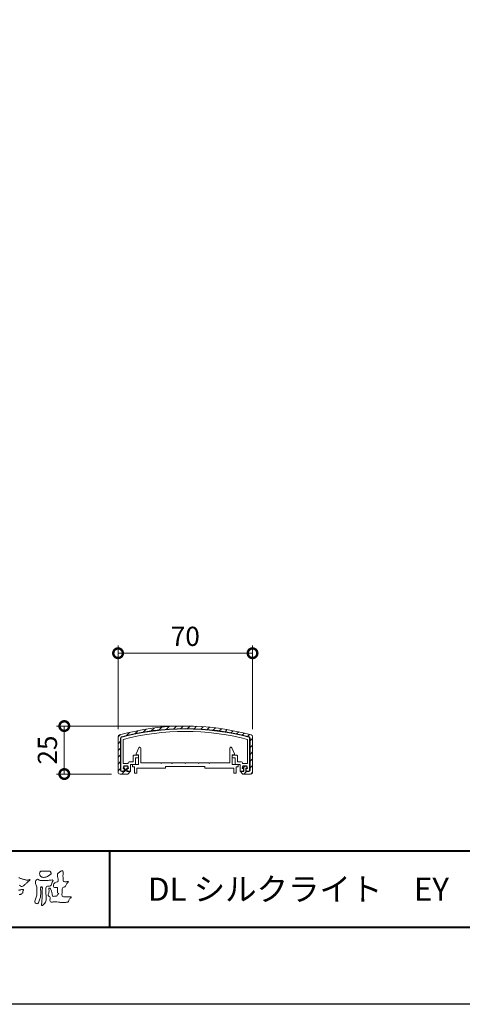
# Model space of a CAD drawing. Units: millimetres. Extents: x 0 to 1680, y 0 to 1188.
# Drawn here: x 335 to 566, y 0 to 513 of the extents above; entities that cross this region are included whole.
import ezdxf
from ezdxf.enums import TextEntityAlignment as Align

# ---------------------------------------------------------------- set-up
doc = ezdxf.new("R2010")
doc.units = ezdxf.units.MM
for name, color, linetype, lineweight in [('AM_0', 7, 'Continuous', 18), ('AM_1', 14, 'Continuous', 40), ('AM_5', 3, 'Continuous', 9), ('AM_8', 1, 'Continuous', 9)]:
    doc.layers.add(name, color=color, linetype=linetype, lineweight=lineweight)
doc.layers.add('AM_VIEWS', color=1, linetype='Continuous', lineweight=25, plot=False)
doc.styles.add('ゴシック', font='txt')
doc.dimstyles.new('VF$0', dxfattribs={"dimtxt": 10, "dimasz": 10, "dimexe": 4, "dimexo": 4, "dimgap": 2.5, "dimtad": 3, "dimdsep": 46, "dimtxsty": 'ゴシック', "dimblk": 'DOTSMALL', "dimcen": 0, "dimclrd": 256, "dimclre": 256, "dimclrt": 2, "dimadec": 0, "dimazin": 2, "dimtp": 0.1, "dimtm": 0.1, "dimtfac": 0.71, "dimtmove": 0, "dimatfit": 3, "dimldrblk": 'OPEN30', "dimfxl": 1, "dimtfill": 1, "dimtfillclr": 256, "dimlwd": -1, "dimlwe": -1, "dimarcsym": 0})

# ---------------------------------------------------------------- blocks, each defined once
blk = doc.blocks.new('VFロゴ')
at = {"layer": 'AM_0'}
for points in [[(68.17643988515692, -3.460287354771367, 0.0158909826927224), (68.33135642772868, -3.548570579170814, 0.0265140305655708), (68.49256836332461, -3.623114648216756, 0.0205527498255381), (68.65989686595776, -3.680912115235515, 0.0076524361895567), (68.83078866914457, -3.729366744092545, 0.0025750886538252), (69.00295186343101, -3.775753906769751, 0.0313973462858864), (69.17741060249546, -3.810537425272855, 0.0590004264803067), (69.35402869142126, -3.813003696913825, 0.0570747961494492), (69.52637109167699, -3.770143706104022, -0.432757534529755), (69.66891324845983, -3.829560376452719, -0.1126220078966581), (69.52419881684136, -3.927916067694582, 0.0640603979019074), (69.37549363248672, -4.025461815948461, 0.0338995310554293), (69.25342334353445, -4.154682111186162, -0.0346032396689171), (69.12518024755764, -4.277185196543201, 0.0022014711453436), (68.98944532790665, -4.391954931729515, 0.0316795931882714), (68.86136069834629, -4.516068445790097, -0.1074290515669037), (68.72578480035236, -4.629549058949237, -0.1277838734873206), (68.55299199815863, -4.663964513821611, -0.1941075794668135), (68.40888528447658, -4.568203886774086, 0.1423826049631856), (68.26815973776547, -4.462413915809975, -0.0737204200076605)], [(74.67658029189988, -3.991525677576305, -0.0647801917007003), (74.5533816887214, -4.136629725706484, 0.0622098791972049), (74.42893207755833, -4.280860609819115, 0.0344835846816709), (74.33559473452078, -4.447131795334485, -0.0030298649219389), (74.2527320247259, -4.619013681478805, -0.3214679838989361), (74.1099141286968, -4.727639269816905, 0.1641973003000157), (73.93190620961968, -4.784402891239552, 0.1304433586354261), (73.85183973085896, -4.955168519577114, 0.0496936422207043), (73.82927682435002, -5.145057393756815, -0.0031332579493991), (73.82468007504485, -5.335941392906761, -0.0010253626132485), (73.81561888515898, -5.526533214926417, 0.0156002684149298), (73.8122404478654, -5.717325690843268, 0.1209130383863351), (73.8428422108118, -5.903395745270927, 0.1932108250426252), (74.00983228347559, -5.984746093254785, 0.0233446664906441), (74.20021079739126, -5.99253996952234, 0.0034608282821843), (74.39064524181777, -5.99408122283819, 0.00271316365587), (74.58064729998387, -5.993181171718561, 0.0012911849072862), (74.77131775341059, -5.990756303332091, -0.0518218534927214), (74.96167719970072, -6.001239068349605, -0.6991578977277725), (74.93936280903881, -6.140067005870947, 0.0159558307653699), (74.80403402700313, -6.274534789299537, 0.1288921521484158), (74.71925284334156, -6.443161220375373, -0.0943734643703249), (74.6502319726942, -6.620451614111857, -0.1782105405609794), (74.48171122576878, -6.699871222274737, -0.0183006423756742), (74.29198425314462, -6.721195109302357, -0.0125470215072882), (74.10097616327448, -6.731834719484823, -0.0099521607832244), (73.91017787933879, -6.733793553218106, -0.0115040351379221), (73.71946607664086, -6.727698363943318, -0.0135943922250646), (73.5299476697528, -6.712087931497194, -0.0155958693182074), (73.34096922294611, -6.685338203624383), (73.15320869102834, -6.65091437856006, 0.0301853323457611), (72.9638354628205, -6.6276508318075, 0.0676959219625016), (72.773582486956, -6.641333276909222, 0.0017957917205165), (72.59047769095287, -6.693853337890914, -0.1442348566573132), (72.40210158697482, -6.692051095495913, -0.1965496530500994), (72.27136104616284, -6.559921518937131, -0.1495523464730839), (72.24708913895392, -6.373368124894228, 0.0076151400873076), (72.28506458202082, -6.186018032028414, 0.263939924399631), (72.21614273585874, -6.01663583845118, -0.0139580186679563), (72.07602001326177, -5.886896975566174, -0.2871968266731871), (72.02967632107766, -5.71071066915988, 0.006402994160643001), (72.07848194629605, -5.526154249789784, 0.0263772959063844), (72.11324067547912, -5.338012033702284, 0.0414916014190456), (72.12349845998051, -5.148276094207404, -0.0125503108842433), (72.10692775427788, -4.958238582921012, -0.6088473584348727), (72.2340581881731, -4.872211155673654, -0.0963120264666374), (72.34604582160182, -5.024800189744951, -0.0323185599283793), (72.42590657967912, -5.199568703457885, -0.0374447272005793), (72.47964335727374, -5.383029231098703, -0.0149021541777291), (72.51235202903354, -5.570618230414198, 0.0153596349540334), (72.54602835666356, -5.758383468096213, 0.2197469298773187), (72.63562719897891, -5.919031366652575, 0.1244515171736588), (72.82301795979265, -5.931143847770386, -0.0381986963451654), (73.01344327859624, -5.921580812397565, 0.3734577170415733), (73.17534634758567, -5.871900698168133, -0.2013352631574398), (73.23396962924653, -5.696245735765729, -0.0282233057450822), (73.38771732734494, -5.582901584113074, -0.0109045844705089), (73.24382368189481, -5.492297319146246, -0.0829125667239179), (73.2392887883052, -5.303100748001839, 0.0123242302474763), (73.23501016319642, -5.112265647143772, -0.0460660788633069), (73.24535925650252, -4.921952825117273, 0.4196310184090358), (73.13971287671711, -4.78659810460465, 0.0763180915216659), (72.95017693009731, -4.770444946160183, -0.1835365021191836), (72.76922679179279, -4.726513975666535, -0.1697093120191794), (72.69235131935466, -4.557155682501275, -0.1294853238085796), (72.71331928248583, -4.369562473134579, -0.087750338305899), (72.82800562353168, -4.218200337692338, -0.1132585462814752), (72.9835923644473, -4.109956237455776, -0.0252077915306824), (73.16911760974381, -4.064492065399804, 0.2875756813634815), (73.30872888612294, -3.949656046584323, 0.1047475086200096), (73.31751755554842, -3.761123110461654, 0.0228857511915672), (73.28374387938948, -3.573457024161257, -0.0060437866365672), (73.24408371703566, -3.386462623652505, -0.0381554751735715), (73.22048001021813, -3.196559433244943, -0.1053439592623339), (73.2483972273676, -3.00889354605863, -0.1373443615267258), (73.3685352552061, -2.864300529776642, -0.0164005931404769), (73.52714085833668, -2.75781187893142, 0.0141401988124184), (73.6814084517132, -2.643756015099484, -0.224099314899037), (73.86099547487674, -2.602147908469647, -0.2404897946078006), (73.9505871969559, -2.761045028060039, -0.0568523240356911), (73.96088194904405, -2.951549718478987, -0.0086308367800619), (73.94435973772943, -3.142020260194727, 0.0343362060863388), (73.94216709741158, -3.33235871327463, 0.0066482827443262), (73.95560063985613, -3.522448127558278, -0.016428594814652), (73.9649905546139, -3.712991441840927, 0.0255410581925577), (73.96669760145096, -3.903886750564993, 0.3285250615422216), (74.1068821031713, -4.012899922854217, 0.0444349962516124), (74.2973806124105, -4.025272011578977, 0.0153749307464985), (74.48858277886575, -4.021753769279826, 0.0510058525791892), (74.67626582511002, -3.992687179769973)], [(68.16291997693315, -5.144997448235813, -0.0010611918313005), (68.31031644640507, -5.111521658993865, 0.0005335264901927), (68.45678820417743, -5.079054226288577, 0.0020563028277717), (68.60310235047746, -5.042477877881879, -0.1314037763392874), (68.75200677320663, -5.042125422459549, -0.7033846962887635), (68.8091078153061, -5.136951959928751, 0.2931171278559909), (68.72546015316857, -5.253421696029022, -0.0582452219434659), (68.72712142020373, -5.40383044591897, -0.1281303846805789), (68.65210548961431, -5.533767586363979, -0.0503456090261925), (68.53651443782019, -5.630013331694613, -0.1174124248678723), (68.40319713714825, -5.69843649827078, -0.0381288531172964), (68.25256942873693, -5.700820246546868, 0.006373265077556999)]]:
    blk.add_lwpolyline(points, format="xyb", dxfattribs=at)
for points in [[(72.40345009634893, -3.818691444020601, -0.26739504839818), (72.64492839667764, -3.852034748569963, -0.1077977665056266), (72.53991692152658, -4.089502727271679, 0.0922117446116537), (72.43734215705035, -4.330761545798168, -0.2599209190808157), (72.32419580689839, -4.557175610117724, -0.1448448389363441), (72.06816655347939, -4.5984864814194, 0.1448405333838624), (71.81208191065753, -4.643570191097751, 0.2276368964211529), (71.70335723665539, -4.873606163510544, 0.0189663363435508), (71.72242005288263, -5.136707111003375, -0.0157511885285482), (71.7306254668215, -5.40114327605454, -0.0009480991180417), (71.729976747401, -5.665177473863082, 0.0140899703740459), (71.7362396980484, -5.928625864174478, 0.0021318577855083), (71.75652154937461, -6.190442871748814, -0.0494832266400172), (71.75218994266152, -6.453376795191275, -0.1220515142300185), (71.65958265632071, -6.697451233273, -0.008144505642115), (71.50149447380136, -6.908055322421774, -0.1099163992523929), (71.31881101451563, -7.094430104748767, -0.9440901270589636), (71.14925615253105, -7.03432180615107, -0.0006125382973294), (71.18275831457777, -6.772951265007805, 0.0182627451098642), (71.2015377026105, -6.509589379081376, -0.0017937500794937), (71.21057891184273, -6.247081417621189, -0.0002405770914497), (71.22225125443674, -5.983878695357021, 0.0064314041199797), (71.23071578134022, -5.720504284854655, 0.0103773475726911), (71.22903531317343, -5.457249675870457, -0.0231410121634836), (71.23464240777594, -5.194367982203744, -0.0067851216593983), (71.26275868422272, -4.931990537186152, 0.2950598339155908), (71.1925927577654, -4.696177972337637, 0.6693932518399125), (71.03802208708657, -4.839771716086375, 0.0101921373468214), (71.03570600214243, -5.103847760204189, 0.0015866267521862), (71.03993936565803, -5.36759019103522, -0.0120937014088792), (71.03893494120348, -5.631090876059034, -0.0278971406329261), (71.01682263938164, -5.893492346694984, -0.0265586393858655), (70.96373870484558, -6.150742759044419, -0.0100351219496752), (70.89207796351002, -6.404019352155501, 0.0015237993159172), (70.81653940776869, -6.656414756193044, -0.1660191668391134), (70.68657225287279, -6.879931414670409, -0.2949920942971391), (70.43747038511901, -6.882622392970347, -0.1835600086274857), (70.27871052333012, -6.679687823849349, -0.1668157093398735), (70.30785355801663, -6.422645341530483, -0.0069888790096414), (70.40890463877713, -6.179289793794851, 0.0294411579390751), (70.49505871340261, -5.92970585057958, 0.05017351615344399), (70.54045360157443, -5.670406371835725, 0.02756271583833), (70.5417480836868, -5.407103743009543, -0.0070831978407952), (70.53249101155961, -5.143947333261508, 0.0052551817636788), (70.53101473671904, -4.880483279607347, 0.0569270743829139), (70.49766685670602, -4.619762718139214, 0.0250179239020202), (70.40770245133172, -4.372339084554937, -0.0751279111212386), (70.3452935679561, -4.118058197283858, -0.1713971975848695), (70.4076797166581, -3.867319774146267, -0.1815007718495184), (70.61814147165614, -3.717720727135315, -0.2488011154477626), (70.83537607420976, -3.841757839614615, 0.1679309272161636), (71.09029297906045, -3.880741565834796, -0.0149405054877466), (71.35288188526602, -3.858251603305689, -0.0122799860181311), (71.61633741905734, -3.851825986049448, -0.0003633771436379), (71.88014017713294, -3.852263801628965, 0.0134270626102078), (72.14288895520303, -3.845864912054594, 0.0259617079608421)], [(71.51972024196039, -2.648059470576413, -0.0107804950795717), (71.66926123547364, -2.638445068003307, -0.0090517193298462), (71.8196811697967, -2.634733905317148, -0.0076775408285509), (71.96947704030299, -2.636037001733598, -0.0136456876704984), (72.1184584119087, -2.642830646424386, -0.0708562731921401), (72.26497757378456, -2.66816715901075, -0.1987166828686173), (72.34678794525189, -2.787563408876963, -0.034476671572164), (72.40122198628478, -2.927045654674771, -0.4164273117893535), (72.34771043491082, -3.051484976355255, 0.0473498830587101), (72.22433386501325, -3.135109508070968, -0.0168758785829622), (72.10691552822527, -3.226745763579288, -0.0246018101907785), (71.98209878116086, -3.307619626414407, -0.0283060723194263), (71.84937308532426, -3.374935719670134, -0.032899516559108), (71.70900616155905, -3.425721525084555, -0.0377634550662064), (71.56210558962448, -3.456425460113792, -0.0440759890482034), (71.41277459541197, -3.462844025449158, -0.0517633263199951), (71.26562175178606, -3.440862401510344, -0.0695076615087884), (71.12835781259218, -3.384787330959739, -0.07671448485740201), (71.01367327815615, -3.290230581828382, -0.0757861369369666), (70.93193627562368, -3.16605690314384, -0.0953178515168074), (70.89599163634284, -3.022439958668315, -0.0558033614396173), (70.90794941859531, -2.874313336075829, -0.1092706711688231), (70.95346911283559, -2.733449944495419, -0.1401943498873512), (71.07771696998316, -2.654624069278498, -0.1195494723805091), (71.2244630994478, -2.639069925715944, 0.0298324817254038), (71.37314018489269, -2.651999660249771, 0.0161138623123326)]]:
    blk.add_lwpolyline(points, format="xyb", close=True, dxfattribs=at)
blk = doc.blocks.new('A1枠（1：4）DL用 New')
at = {"layer": 'AM_1'}
for p, q in [((-194.5000000000005, -128.4999999999999), (194.4999999999995, -128.4999999999999)), ((-114.5000000000006, -128.4999999999999), (-114.5000000000006, -138.4999999999999))]:
    blk.add_line(p, q, dxfattribs=at)
blk.add_lwpolyline([(-194.5000000000005, -138.4999999999999), (-194.5000000000005, 138.5), (194.5, 138.4999999999998), (194.4999999999995, -138.4999999999999)], close=True, dxfattribs=at)
at = {"layer": 'AM_VIEWS'}
blk.add_lwpolyline([(-210.0000000000005, -148.4999999999999), (-210.0000000000005, 148.5), (210, 148.4999999999998), (209.9999999999995, -148.4999999999999)], close=True, dxfattribs=at)
at = {"layer": 'AM_0'}
blk.add_blockref('VFロゴ', (-194.5000000000005, -128.4999999999999), dxfattribs=at)
blk = doc.blocks.new('_DotSmall')
at = {"color": 0, "linetype": 'ByBlock', "const_width": 0.5}
blk.add_lwpolyline([(-0.0625, 0, 1), (0.0625, 0, 1)], format="xyb", close=True, dxfattribs=at)
blk = doc.blocks.new('*D73')
at = {"layer": 'AM_5'}
for p, q in [((386.4541408996131, 143.4415486858073), (386.4541408996131, 186.9673614501953)), ((456.4541408996131, 143.4415486858073), (456.4541408996131, 186.9673614501953)), ((386.4541408996131, 182.9673614501953), (456.4541408996131, 182.9673614501953))]:
    blk.add_line(p, q, dxfattribs=at)
at = {"layer": 'Defpoints', "color": 0}
for p in [(456.4541408996131, 182.9673614501953), (386.4541408996131, 139.4415486858073), (456.4541408996131, 139.4415486858073)]:
    blk.add_point(p, dxfattribs=at)
at = {"layer": 'AM_5', "linetype": 'ByBlock', "xscale": 10, "yscale": 10, "zscale": 10, "rotation": 180}
blk.add_blockref('_DotSmall', (386.4541408996131, 182.9673614501953), dxfattribs=at)
at = {"layer": 'AM_5', "linetype": 'ByBlock', "xscale": 10, "yscale": 10, "zscale": 10}
blk.add_blockref('_DotSmall', (456.4541408996131, 182.9673614501953), dxfattribs=at)
at = {"layer": 'AM_5', "color": 2, "insert": (421.4541408996131, 190.4673614501953), "char_height": 10, "attachment_point": 5, "style": 'ゴシック', "bg_fill": 3, "box_fill_scale": 1.1, "bg_fill_color": 256, "bg_fill_true_color": 13158600, "bg_fill_transparency": 0}
blk.add_mtext('70', dxfattribs=at)
blk = doc.blocks.new('_Open30')
at = {"color": 0, "linetype": 'ByBlock', "lineweight": -2}
for p, q in [((-1, 0.26794919), (0, 0)), ((0, 0), (-1, -0.26794919)), ((0, 0), (-1, 0))]:
    blk.add_line(p, q, dxfattribs=at)
blk = doc.blocks.new('*D74')
at = {"layer": 'AM_5'}
for p, q in [((417.4541408996131, 145.0028087371884), (354.4541408996131, 145.0028087371884)), ((358.4541408996131, 120), (358.4541408996131, 145.0028087371884)), ((382.9541408996131, 120), (354.4541408996131, 120))]:
    blk.add_line(p, q, dxfattribs=at)
at = {"layer": 'Defpoints', "color": 0}
for p in [(358.4541408996131, 145.0028087371884), (421.4541408996131, 145.0028087371884), (386.9541408996131, 120)]:
    blk.add_point(p, dxfattribs=at)
at = {"layer": 'AM_5', "linetype": 'ByBlock', "xscale": 10, "yscale": 10, "zscale": 10}
for p, rotation in [((358.4541408996131, 145.0028087371884), 90), ((358.4541408996131, 120), 270)]:
    blk.add_blockref('_DotSmall', p, dxfattribs=dict(at, rotation=rotation))
at = {"layer": 'AM_5', "color": 2, "insert": (350.9541408996131, 132.5014043685942), "char_height": 10, "attachment_point": 5, "rotation": 90, "style": 'ゴシック', "bg_fill": 3, "box_fill_scale": 1.1, "bg_fill_color": 256, "bg_fill_true_color": 13158600, "bg_fill_transparency": 0}
blk.add_mtext('25', dxfattribs=at)
blk = doc.blocks.new('EX-1101')
at = {"layer": 'AM_0'}
for p, q in [((-25.6001928192635, 5.499773740768433), (-24.15580347600178, 8.705442190170288)), ((-25.6001928192635, 5.000043630599976), (-25.6001928192635, 5.499773740768433)), ((-23.19994524541096, 0.799985408782959), (-23.19993952336506, 8.500041723251343)), ((23.19995137629317, 0.799985408782959), (23.19994565424727, 8.500041723251343)), ((25.60019895014571, 5.499773740768433), (24.15580960688399, 8.705442190170288)), ((25.60019895014571, 5.000043630599976), (25.60019895014571, 5.499773740768433)), ((-27.44999102177815, 1.9073486328125e-06), (-27.44999102177815, -1.199998140335083)), ((-27.44999102177815, 1.9073486328125e-06), (-24.39994600835041, 0)), ((-24.39994219365315, 5.000042676925659), (-25.6001928192635, 5.000043630599976)), ((-24.39994600835041, 0), (-24.39994219365315, 5.000022649765015)), ((-12.80011805131801, 0.799985408782959), (-23.19994524541096, 0.799985408782959)), ((-12.50012548997768, 0.4999930858612061), (-12.80011900499233, 0.7999868392944336)), ((-12.20011957719692, 0.799976110458374), (-12.50012453630336, 0.4999713897705078)), ((-7.30010708406337, 0.799985408782959), (-12.20011004045375, 0.799985408782959)), ((-7.300101362017472, 0.7999799251556396), (-7.000096879748185, 0.4999752044677734)), ((-7.00009544923671, 0.4999969005584717), (-6.700101457384903, 0.7999906539916992)), ((-6.700101457384903, 0.7999906539916992), (-0.3000151438988041, 0.7999906539916992)), ((-0.3000045342720341, 0.7999799251556396), (0, 0.4999752044677734)), ((1.34870640522422e-06, 0.4999969005584717), (0.2999952809535671, 0.7999906539916992)), ((0.2999952809535671, 0.7999906539916992), (6.700104154797714, 0.7999906539916992)), ((7.00009814664952, 0.4999969005584717), (6.700104154797714, 0.7999906539916992)), ((7.300104059430282, 0.7999799251556396), (7.000099577160995, 0.4999752044677734)), ((12.20010796949501, 0.7999906539916992), (7.300114549847763, 0.7999906539916992)), ((12.20012227460975, 0.799976110458374), (12.5001272337162, 0.4999713897705078)), ((12.50012818739052, 0.4999930858612061), (12.80012170240516, 0.7999868392944336)), ((12.80012074873085, 0.799985408782959), (23.19995137629317, 0.799985408782959)), ((24.39994832453536, 5.000042676925659), (25.60019895014571, 5.000043630599976)), ((24.39995213923262, 0), (24.39994832453536, 5.000022649765015)), ((27.44998380121993, 1.9073486328125e-06), (24.39995213923262, 0)), ((27.44998380121993, 1.9073486328125e-06), (27.44998380121993, -1.199998140335083)), ((-27.44999102177815, -1.199998140335083), (-26.44999102177815, -1.199998736381531)), ((-26.44999102177815, -1.199998736381531), (-26.44999292912678, -4.500014305114746)), ((-26.44999292912678, -4.500014305114746), (-25.24999407353596, -4.500014305114746)), ((-25.24999216618733, -2.000014328956695), (-25.24999407353596, -4.500014305114746)), ((-15.24999865129357, -2.000014328956681), (-25.24999216618733, -2.000014328956695)), ((-10.24999865129362, -2.000014328956681), (-25.24999216618733, -2.000014328956695)), ((-10.24999865129359, -1.000014543533325), (-10.24999865129359, -2.000014328956681)), ((10.25000134870643, -1.000014543533325), (-10.24999865129359, -1.000014543533325)), ((10.25000134870643, -1.000014543533325), (10.25000134870643, -2.000014543533325)), ((10.25000134870643, -2.000014543533325), (25.24998303828048, -2.000014543533325)), ((25.24998303828048, -2.000014543533325), (25.24998494562911, -4.500014305114746)), ((26.44998570856856, -4.500014305114746), (25.24998494562911, -4.500014305114746)), ((27.44998380121993, -1.199998140335083), (26.44998380121993, -1.199998736381531)), ((26.44998380121993, -1.199998736381531), (26.44998570856856, -4.500014305114746))]:
    blk.add_line(p, q, dxfattribs=at)
for centre, radius, start, end in [((-23.69993952336506, 8.50004267692566), 0.4999999999999982, 359.9999655144936, 155.7449377567307), ((23.69994565424727, 8.50004267692566), 0.4999999999999992, 24.25506042203587, 180.0000323297071)]:
    blk.add_arc(centre, radius, start, end, dxfattribs=at)
blk = doc.blocks.new('●●-19')
at = {"layer": 'AM_0'}
for p, q in [((-34.9999997937731, -1.982435669396864), (-34.99999237688053, 16.45630680716909)), ((-33.69997553933899, -0.9818206224813366), (-33.69997757265708, 15.69052719900924)), ((-33.49997661312261, -0.9817952482808323), (-33.49997864643865, 15.69053393687091)), ((33.49998483968568, -0.9817952482808323), (33.49998687300558, 15.69056694937967)), ((33.69998376590195, -0.9818206224813366), (33.69998579922401, 15.69056021151869)), ((35.00000802033605, -1.982435669396864), (35.00000060342995, 16.45634061076703)), ((-32.29997703979234, 2.516714881604003), (-32.29997856810769, 15.0482535113581)), ((32.29998526635529, 2.516714881604003), (32.29998679467462, 15.04828599228699)), ((-27.20002052089524, 3.317571243191423), (-27.19999688568362, 6.317567506591786)), ((-24.90003571640807, 6.817578332420908), (-26.70002605238403, 6.817592383995134)), ((-25.9000169676591, 2.317553769745928), (-25.90001607953297, 5.517574131421497)), ((-24.90002123251418, 5.517578695098109), (-25.90001607953297, 5.517574131421497)), ((-24.40000156655037, 6.017565598497185), (-24.40001170268863, 6.317558018693944)), ((24.40000979311333, 6.017565598497185), (24.40001992925158, 6.317558018693944)), ((24.90002945907713, 5.517578695098109), (25.90002430609593, 5.517574131421497)), ((24.90004394297102, 6.817578332420908), (26.7000342789471, 6.817592383995134)), ((25.90002519422205, 2.317553769745928), (25.90002430609593, 5.517574131421497)), ((27.20002874745819, 3.317571243191423), (27.20000511224657, 6.317567506591786)), ((-32.00001375515262, 1.316716218142119), (-32.41226605595648, 0.07998094253480303)), ((-29.80001663220855, 2.516726020706528), (-32.29997703979234, 2.516714881604003)), ((-32.22253063962376, 0.01674023107420908), (-31.85585952412623, 1.116725313857387)), ((-31.55002301107027, 0.01673200094774074), (-32.22253063962376, 0.01674023107420908)), ((-30.00001169100813, 1.316725129574252), (-32.00001375515262, 1.316716218142119)), ((-31.85585952412623, 1.116725313857387), (-30.14415645857878, 1.116730335605553)), ((-31.55004996489151, -1.68191606756568), (-31.55002301107027, 0.01673200094774074)), ((-30.45001036170243, 0.0167230899930928), (-30.45004098618097, -1.682135270336403)), ((-29.77750251722773, 0.01672722997363962), (-30.45001036170243, 0.0167230899930928)), ((-30.14415645857878, 1.116730335605553), (-29.77750251722773, 0.01672722997363962)), ((-30.00001169100813, 1.316725129574252), (-29.58776655069221, 0.07996736960899398)), ((-29.80001663220855, 2.516726020706528), (-29.80002359079515, 2.817551144908293)), ((-27.20002052089524, 3.317571243191423), (-29.3000032770683, 3.317575158627506)), ((-28.50002073468329, -1.482430487841839), (-28.50000524248196, 2.017581862188763)), ((-26.20001118998255, 2.017576169545464), (-28.50000524248196, 2.017581862188763)), ((26.2000194165455, 2.017576169545464), (28.50001346904503, 2.017581862188763)), ((27.20002874745819, 3.317571243191423), (29.30001150363125, 3.317575158627506)), ((28.50002896124624, -1.482430487841839), (28.50001346904503, 2.017581862188763)), ((30.00001991757108, 1.316725129574252), (29.58777477725516, 0.07996736960899398)), ((30.14416468514173, 1.116730335605553), (29.77751074379069, 0.01672722997363962)), ((29.77751074379069, 0.01672722997363962), (30.45001858826538, 0.0167230899930928)), ((29.80002485877151, 2.516726020706528), (29.8000318173581, 2.817551144908293)), ((29.80002485877151, 2.516726020706528), (32.29998526635529, 2.516714881604003)), ((30.00001991757108, 1.316725129574252), (32.00002198171558, 1.316716218142119)), ((31.8558677506893, 1.116725313857387), (30.14416468514173, 1.116730335605553)), ((30.45001858826538, 0.0167230899930928), (30.45004921274392, -1.682135270336403)), ((31.55003123763322, 0.01673200094774074), (32.22253886618671, 0.01674023107420908)), ((31.55005819145447, -1.68191606756568), (31.55003123763322, 0.01673200094774074)), ((32.22253886618671, 0.01674023107420908), (31.8558677506893, 1.116725313857387)), ((32.00002198171558, 1.316716218142119), (32.41227428251943, 0.07998094253480303)), ((-33.99999513829209, -2.982436071631128), (-29.99999357366892, -2.982417449699142)), ((-31.75004797758822, -1.481952690380467), (-33.00003961636276, -1.481795183332679)), ((-31.55004996489151, -1.68191606756568), (-33.00002165912315, -1.681820535591669)), ((-32.22252962568393, -0.1832656060439604), (-31.75002349857584, -0.1832653639855835)), ((-31.75004797758822, -1.481952690380467), (-31.75002349857584, -0.1832653639855835)), ((-30.45004098618097, -1.682135270336403), (-28.69998368002655, -1.68240376032486)), ((-30.25004093051757, -1.482162645616427), (-30.25001299676876, -0.1832773975124837)), ((-30.25004093051757, -1.482162645616427), (-28.50002073468329, -1.482430487841839)), ((-29.77750345055597, -0.1832771554522878), (-30.25001299676876, -0.1832773975124837)), ((-29.99999357366892, -2.982417449699142), (-28.50002073468329, -1.482430487841839)), ((30.25004915708053, -1.482162645616427), (28.50002896124624, -1.482430487841839)), ((30.00000180023187, -2.982417449699142), (28.50002896124624, -1.482430487841839)), ((30.45004921274392, -1.682135270336403), (28.6999919065895, -1.68240376032486)), ((29.77751167711892, -0.1832771554522878), (30.25002122333183, -0.1832773975124837)), ((34.00000336485505, -2.982436071631128), (30.00000180023187, -2.982417449699142)), ((30.25004915708053, -1.482162645616427), (30.25002122333183, -0.1832773975124837)), ((31.55005819145447, -1.68191606756568), (33.0000298856861, -1.681820535591669)), ((32.22253785224689, -0.1832656060439604), (31.7500317251388, -0.1832653639855835)), ((31.75005620415118, -1.481952690380467), (31.7500317251388, -0.1832653639855835)), ((31.75005620415118, -1.481952690380467), (33.00004784292571, -1.481795183332679))]:
    blk.add_line(p, q, dxfattribs=at)
for centre, radius, start, end in [((6.597323715595849e-05, -107.9824133257023), 129.999995876003, 74.71827435844837, 105.281782606369), ((6.597323715595849e-05, -107.9824133257023), 128.6999965358425, 75.05973359872387, 104.9403237188126), ((-33.99999237688064, 16.45630640492413), 1, 105.281782606369, 179.999976953062), ((-32.99997757265714, 15.69052728437941), 0.7, 104.9403237188029, 180.0000069876532), ((-32.99997864643865, 15.69053399784957), 0.5, 104.9403234084525, 180.0000069876532), ((6.597323715595849e-05, -107.9824133257023), 128.5000032991976, 75.05973390906797, 104.9403234084588), ((6.597323715595849e-05, -107.9824133257023), 127.1999915870461, 75.28979556327312, 104.7102620534831), ((32.99998687300558, 15.69056701035834), 0.5, 359.9999930123468, 75.05973390907427), ((32.99998579922408, 15.69056029688886), 0.7, 359.9999930123468, 75.05973359872387), ((34.00000060342995, 16.45634020852208), 1, 2.304693797904381e-05, 74.71827435844837), ((-26.70001790937386, 6.317576297364894), 0.5000000064437454, 89.99998474120618, 180), ((-24.90002714155571, 6.317586986004244), 0.5000000064437454, 359.9999847412062, 89.99998474120618), ((-24.9000176531805, 6.017557455486894), 0.5000000064437454, 270, 359.9999847412062), ((24.90002587974345, 6.017557455486894), 0.5000000064437454, 180.0000152587938, 270), ((24.90003536811867, 6.317586986004244), 0.5000000064437454, 90.00001525878731, 180.0000152587938), ((26.70002613593681, 6.317576297364894), 0.5000000064437454, 0, 90.00001525878731), ((-32.22252972814113, 0.01673439395585774), 0.2, 161.5647505980171, 270.0000293518302), ((-29.30000707232284, 2.817584028131932), 0.5000000064437454, 90, 180), ((-29.77750355301328, 0.01672284454753026), 0.2, 270.0000293518302, 18.43463834972945), ((-26.20002111019971, 2.317580959849238), 0.299999979702202, 270, 0), ((26.20002933676267, 2.317580959849238), 0.299999979702202, 180, 270), ((29.3000152988858, 2.817584028131932), 0.5000000064437454, 0, 90), ((29.77751177957623, 0.01672284454753026), 0.2, 161.5653616502705, 269.9999706481633), ((32.22253795470408, 0.01673439395585774), 0.2, 269.9999706481633, 18.43524940198292), ((-33.99999979377321, -1.982436071642041), 1, 179.999976953062, 270.0002667394198), ((-32.99997553933895, -0.9818205371109343), 0.7, 180.0000069876532, 269.9962250443018), ((-32.99997661312261, -0.981795187301941), 0.5, 180.0000069876532, 269.9927803604757), ((32.9999837659019, -0.9818205371109343), 0.7, 270.0037749556982, 359.9999930123468), ((32.99998483968568, -0.981795187301941), 0.5, 270.0072196395243, 359.9999930123468), ((34.00000802033617, -1.982436071642041), 1, 269.9997332605802, 2.304693797904381e-05)]:
    blk.add_arc(centre, radius, start, end, dxfattribs=at)

msp = doc.modelspace()

# ---------------------------------------------------------------- block references
at = {"layer": 'AM_0', "xscale": 4, "yscale": 4, "zscale": 4}
msp.add_blockref('A1枠（1：4）DL用 New', (840.000000000002, 593.9999999999995), dxfattribs=at)

# ---------------------------------------------------------------- texts
at = {"layer": 'AM_0', "style": 'ゴシック'}
msp.add_text('DL シルクライト\u3000EY\u3000エボリューション\u3000横格子（スリム横格子イン）', height=12, dxfattribs=at).set_placement((402.0000000000011, 59.99999999999977), align=Align.MIDDLE_LEFT)

# ---------------------------------------------------------------- next in the draw order: dimensions: what is measured, and where the dimension line sits
at = {"layer": 'AM_5'}
dim = msp.add_linear_dim(base=(456.4541408996131, 182.9673614501953), p1=(386.4541408996131, 139.4415486858073), p2=(456.4541408996131, 139.4415486858073), dimstyle='VF$0', dxfattribs=at)
dim.commit()
dim.dimension.update_dxf_attribs({"geometry": '*D73', "text_midpoint": (421.4541408996131, 190.4673614501953)})

# ---------------------------------------------------------------- next in the draw order: dimensions: what is measured, and where the dimension line sits
dim = msp.add_linear_dim(base=(358.4541408996131, 145.0028087371884), p1=(386.9541408996131, 120), p2=(421.4541408996131, 145.0028087371884), angle=90, dimstyle='VF$0', dxfattribs=at)
dim.commit()
dim.dimension.update_dxf_attribs({"geometry": '*D74', "text_midpoint": (350.9541408996131, 132.5014043685942)})

# ---------------------------------------------------------------- next in the draw order: hatches: boundary and pattern name
at = {"layer": 'AM_8'}
h = msp.add_hatch(dxfattribs=at)
h.set_pattern_fill('_U', color=256, scale=2.5, angle=45, style=0, pattern_type=0)
h.set_pattern_definition([(45, (-120.555845337095, 0), (-1.767766952966369, 1.767766952966369), [])])
edge = h.paths.add_edge_path()
edge.add_line((386.4541495749224, 139.4415329940742), (386.4541421580299, 121.0027905175082))
edge.add_arc((387.4541421580298, 121.0027901152631), 0.9999999999999671, 179.9999769639276, 270.0002667502984)
edge.add_line((387.4541468135109, 120.0027901152739), (391.4541483781341, 120.002808737206))
edge.add_line((391.4541483781341, 120.002808737206), (392.7541498287462, 121.3028224278755))
edge.add_line((392.7541498287462, 121.3028224278755), (391.004100965622, 121.3030909165687))
edge.add_line((391.004100965622, 121.3030909165687), (391.0041315901005, 123.0019492768982))
edge.add_line((391.0041315901005, 123.0019492768982), (391.6766394345752, 123.0019534168787))
edge.add_line((391.6766394345752, 123.0019534168787), (391.3099854932242, 124.1019565225106))
edge.add_line((391.3099854932242, 124.1019565225106), (389.5982824276767, 124.1019515007625))
edge.add_line((389.5982824276767, 124.1019515007625), (389.2316113121792, 123.0019664179793))
edge.add_line((389.2316113121792, 123.0019664179793), (389.9041189407327, 123.0019581878528))
edge.add_line((389.9041189407327, 123.0019581878528), (389.9040919869115, 121.3033101193394))
edge.add_line((389.9040919869115, 121.3033101193394), (388.4541202926798, 121.3034056513134))
edge.add_arc((388.454166412464, 122.0034056497941), 0.7000000000000165, 180.0000069876509, 269.9962250443018, ccw=False)
edge.add_line((387.754166412464, 122.0034055644239), (387.7541643791459, 138.6757533859143))
edge.add_arc((388.4541643791458, 138.6757534712845), 0.699999999999937, 104.94032371959389, 180.0000069884385, ccw=False)
edge.add_arc((421.45420792504, 15.0028128612028), 128.6999965358426, 75.05973359872382, 104.9403237188094, ccw=False)
edge.add_arc((454.454127751027, 138.6757864837939), 0.7000000000000497, 359.99999301234914, 75.0597335991813, ccw=False)
edge.add_line((455.1541277510271, 138.6757863984237), (455.1541257177049, 122.0034055644238))
edge.add_arc((454.4541257177049, 122.0034056497942), 0.7000000000000507, 270.00377495492455, 359.9999930115615, ccw=False)
edge.add_line((454.4541718374891, 121.3034056513135), (453.0042001432574, 121.3033101193394))
edge.add_line((453.0042001432574, 121.3033101193394), (453.0041731894362, 123.0019581878528))
edge.add_line((453.0041731894362, 123.0019581878528), (453.6766808179897, 123.0019664179793))
edge.add_line((453.6766808179897, 123.0019664179793), (453.3100097024923, 124.1019515007625))
edge.add_line((453.3100097024923, 124.1019515007625), (451.5983066369447, 124.1019565225106))
edge.add_line((451.5983066369447, 124.1019565225106), (451.2316526955937, 123.0019534168787))
edge.add_line((451.2316526955937, 123.0019534168787), (451.9041605400683, 123.0019492768982))
edge.add_line((451.9041605400683, 123.0019492768982), (451.9041911645469, 121.3030909165687))
edge.add_line((451.9041911645469, 121.3030909165687), (450.1541423014227, 121.3028224278755))
edge.add_line((450.1541423014227, 121.3028224278755), (451.4541437520348, 120.002808737206))
edge.add_line((451.4541437520348, 120.002808737206), (455.454145316658, 120.002790115274))
edge.add_arc((455.4541499721391, 121.0027901152631), 0.9999999999999513, 269.9997332605802, 2.304693635059843e-05)
edge.add_line((456.454149972139, 121.002790517508), (456.4541425552329, 139.4415667976721))
edge.add_arc((455.454142555233, 139.441566395427), 0.9999999999999671, 2.303607239996808e-05, 74.71827434762619)
edge.add_arc((421.4542079250401, 15.0028128612028), 129.999995876003, 74.71827435844837, 105.281782606369)
edge.add_arc((387.4541495749223, 139.4415325918292), 0.9999999999999457, 105.2817826066925, 179.9999769530588)

# ---------------------------------------------------------------- next in the draw order: block references
at = {"layer": 'AM_0'}
for name, p in [('●●-19', (421.454141951803, 122.9852261869051)), ('EX-1101', (421.4541422483192, 124.9999980926509))]:
    msp.add_blockref(name, p, dxfattribs=at)

doc.saveas('drawing.dxf')
